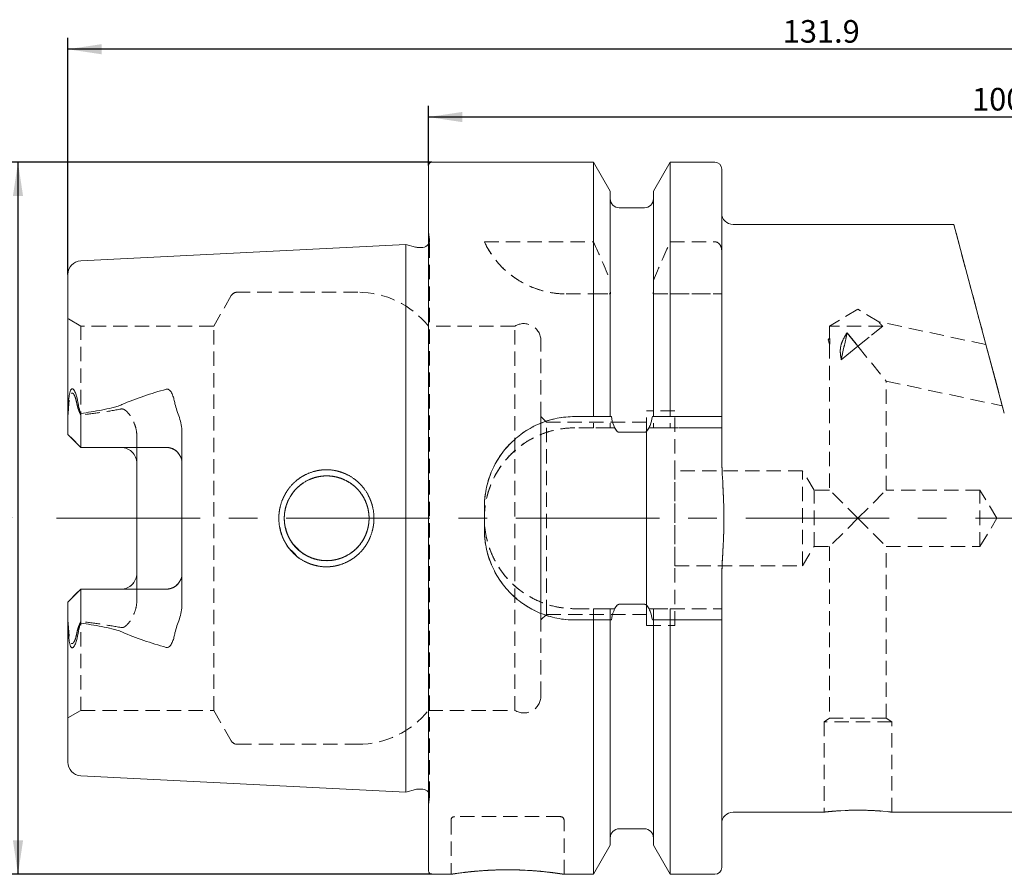
# Model space of a CAD drawing. Units: millimetres. Extents: x 14 to 236, y 11 to 194.
# Drawn here: x 89 to 176, y 119 to 194 of the extents above; entities that cross this region are included whole.
import ezdxf

# ---------------------------------------------------------------- set-up
doc = ezdxf.new("R2010")
doc.units = ezdxf.units.MM
doc.linetypes.add('CENTERX2', pattern=[20.32, 12.7, -2.54, 2.54, -2.54])
doc.linetypes.add('HIDDEN', pattern=[1.905, 1.27, -0.635])
doc.layers.add('VERMASSUNG', color=7, linetype='Continuous')
doc.styles.add('SLDTEXTSTYLE0', font='TXT', dxfattribs={"width": 0.7})
doc.dimstyles.new('SLDDIMSTYLE0', dxfattribs={"dimtxt": 2, "dimasz": 3, "dimexe": 0, "dimexo": 0.0625, "dimgap": 0.5, "dimtad": 1, "dimrnd": 1e-09, "dimzin": 12, "dimdsep": 46, "dimtxsty": 'SLDTEXTSTYLE0', "dimsah": 1, "dimcen": 0.09, "dimadec": 0, "dimazin": 0, "dimtfac": 1, "dimtdec": 3, "dimtofl": 0, "dimtmove": 0, "dimatfit": 3, "dimfxl": 1, "dimtolj": 1, "dimtzin": 12, "dimarcsym": 0})

# ---------------------------------------------------------------- blocks, each defined once
blk = doc.blocks.new('*D1')
at = {"layer": 'VERMASSUNG'}
for p, q in [((125.133, 181.819), (87.523, 181.819)), ((88.523, 181.819), (88.523, 118.819)), ((125.133, 118.819), (87.523, 118.819))]:
    blk.add_line(p, q, dxfattribs=at)
for points in [[(88.523, 181.819), (88.073, 178.819), (88.973, 178.819)], [(88.523, 118.819), (88.973, 121.819), (88.073, 121.819)]]:
    blk.add_solid(points, dxfattribs=at)
at = {"layer": 'VERMASSUNG', "char_height": 2, "attachment_point": 1, "rotation": 90, "style": 'SLDTEXTSTYLE0'}
for s, insert in [('63', (85.945, 153.723)), ('%%c', (85.945, 150.115)), ('HSK ', (85.745, 144.115))]:
    blk.add_mtext(s, dxfattribs=dict(at, insert=insert))
blk = doc.blocks.new('*D2')
at = {"layer": 'VERMASSUNG'}
for p, q in [((124.833, 181.519), (124.833, 186.819)), ((224.833, 150.319), (224.833, 186.819)), ((224.833, 185.819), (124.833, 185.819))]:
    blk.add_line(p, q, dxfattribs=at)
for points in [[(124.833, 185.819), (127.833, 185.369), (127.833, 186.269)], [(224.833, 185.819), (221.833, 186.269), (221.833, 185.369)]]:
    blk.add_solid(points, dxfattribs=at)
at = {"layer": 'VERMASSUNG', "insert": (172.933, 188.397), "char_height": 2, "attachment_point": 1, "style": 'SLDTEXTSTYLE0'}
blk.add_mtext('100', dxfattribs=at)
blk = doc.blocks.new('*D3')
at = {"layer": 'VERMASSUNG'}
for p, q in [((92.933, 171.9), (92.933, 192.819)), ((224.833, 150.319), (224.833, 192.819)), ((224.833, 191.819), (92.933, 191.819))]:
    blk.add_line(p, q, dxfattribs=at)
for points in [[(92.933, 191.819), (95.933, 191.369), (95.933, 192.269)], [(224.833, 191.819), (221.833, 192.269), (221.833, 191.369)]]:
    blk.add_solid(points, dxfattribs=at)
at = {"layer": 'VERMASSUNG', "insert": (156.183, 194.397), "char_height": 2, "attachment_point": 1, "style": 'SLDTEXTSTYLE0'}
blk.add_mtext('131.9', dxfattribs=at)

msp = doc.modelspace()

# ---------------------------------------------------------------- linework, layer by layer
at = {"color": 7, "linetype": 'Continuous', "lineweight": 15}
for p, q in [((124.833, 150.319), (124.833, 181.519)), ((139.441, 181.819), (125.133, 181.819)), ((140.923, 179.252), (139.441, 181.819)), ((139.441, 159.319), (139.441, 181.819)), ((146.224, 181.819), (144.743, 179.252)), ((150.183, 181.819), (146.224, 181.819)), ((146.224, 159.319), (146.224, 181.819)), ((150.783, 159.319), (150.783, 181.219)), ((140.923, 159.319), (140.923, 179.252)), ((144.743, 159.319), (144.743, 179.252)), ((143.943, 177.794), (141.723, 177.794)), ((171.31, 176.319), (151.783, 176.319)), ((171.31, 176.319), (175.785, 159.618)), ((122.833, 174.539), (94.072, 173.098)), ((123.689, 174.31), (122.833, 174.539)), ((122.833, 150.319), (122.833, 174.539)), ((124.333, 174.289), (123.845, 174.289)), ((92.933, 159.235), (92.933, 171.9)), ((94.083, 156.589), (94.083, 159.593)), ((92.933, 157.739), (92.933, 159.235)), ((139.441, 159.319), (137.783, 159.319)), ((150.183, 159.319), (146.224, 159.319)), ((150.783, 155.979), (150.783, 159.319)), ((94.083, 156.589), (92.933, 157.739)), ((103.033, 142.705), (103.033, 157.933)), ((143.943, 157.929), (141.723, 157.929)), ((101.633, 156.589), (94.083, 156.589)), ((99.033, 145.449), (99.033, 155.189)), ((129.783, 151.319), (129.783, 149.319)), ((122.833, 126.098), (122.833, 150.319)), ((124.833, 119.119), (124.833, 150.319)), ((150.783, 141.319), (150.783, 144.658)), ((94.083, 144.049), (92.933, 142.899)), ((94.083, 144.049), (94.083, 141.044)), ((101.633, 144.049), (94.083, 144.049)), ((92.933, 142.899), (92.933, 141.403)), ((141.723, 142.709), (143.943, 142.709)), ((92.933, 128.738), (92.933, 141.403)), ((137.783, 141.319), (139.441, 141.319)), ((139.441, 118.819), (139.441, 141.319)), ((140.923, 121.386), (140.923, 141.319)), ((144.743, 121.386), (144.743, 141.319)), ((146.224, 118.819), (146.224, 141.319)), ((146.224, 141.319), (150.183, 141.319)), ((150.783, 119.419), (150.783, 141.319)), ((94.072, 127.539), (122.833, 126.098)), ((122.833, 126.098), (123.689, 126.328)), ((123.845, 126.348), (124.333, 126.348)), ((151.783, 124.319), (159.833, 124.319)), ((165.795, 124.319), (216.067, 124.319)), ((141.723, 122.844), (143.943, 122.844)), ((139.441, 118.819), (140.923, 121.386)), ((144.743, 121.386), (146.224, 118.819)), ((125.133, 118.819), (126.833, 118.819)), ((136.821, 118.819), (139.441, 118.819)), ((146.224, 118.819), (150.183, 118.819))]:
    msp.add_line(p, q, dxfattribs=at)
at = {"color": 7, "linetype": 'HIDDEN', "lineweight": 0}
for p, q in [((124.833, 181.519), (124.833, 119.119)), ((139.441, 181.819), (139.441, 174.778)), ((146.224, 181.819), (146.224, 174.778)), ((150.783, 181.219), (150.783, 174)), ((140.923, 179.252), (140.923, 171.369)), ((140.923, 159.319), (140.923, 178.594)), ((144.743, 179.252), (144.743, 171.369)), ((144.743, 159.319), (144.743, 178.594)), ((150.783, 155.979), (150.783, 177.298)), ((175.785, 159.618), (171.31, 176.319)), ((124.927, 174.973), (124.833, 175.643)), ((124.833, 125), (124.833, 175.638)), ((122.833, 174.539), (122.833, 126.098)), ((124.933, 125.748), (124.933, 174.889)), ((124.933, 125.748), (124.933, 174.889)), ((129.783, 174.778), (139.441, 174.778)), ((146.224, 174.778), (150.183, 174.778)), ((150.783, 174), (150.783, 170.169)), ((92.933, 171.9), (92.933, 159.152)), ((140.923, 171.369), (140.923, 170.455)), ((144.743, 170.455), (144.743, 171.369)), ((107.395, 170.019), (105.836, 167.319)), ((118.588, 170.319), (107.915, 170.319)), ((137.028, 170.169), (139.441, 170.169)), ((137.028, 170.169), (140.949, 170.169)), ((139.441, 170.169), (139.441, 158.319)), ((140.923, 170.169), (140.923, 158.319)), ((140.923, 170.169), (140.923, 158.319)), ((144.716, 170.169), (150.783, 170.169)), ((144.743, 170.169), (144.743, 158.319)), ((144.743, 170.169), (144.743, 158.319)), ((146.224, 170.169), (146.224, 158.319)), ((146.224, 170.169), (150.183, 170.169)), ((150.783, 170.169), (150.783, 158.319)), ((162.833, 168.821), (160.333, 167.319)), ((164.696, 167.701), (162.833, 168.821)), ((94.083, 167.319), (92.933, 167.983)), ((92.933, 157.739), (92.933, 167.961)), ((94.083, 156.589), (94.083, 167.319)), ((105.836, 167.319), (94.083, 167.319)), ((105.836, 133.319), (105.836, 167.319)), ((124.833, 133.319), (124.833, 167.319)), ((132.492, 167.319), (124.833, 167.319)), ((132.492, 133.319), (132.492, 167.319)), ((165.027, 167.319), (160.333, 167.319)), ((160.333, 167.319), (160.333, 166.243)), ((165.027, 167.319), (162.833, 165.542)), ((162.833, 165.542), (165.027, 167.319)), ((174.158, 165.691), (164.696, 167.702)), ((161.869, 166.732), (161.363, 164.352)), ((161.363, 164.352), (161.869, 166.732)), ((162.833, 165.542), (161.869, 166.732)), ((161.869, 166.732), (162.833, 165.542)), ((134.783, 134.594), (134.783, 166.044)), ((160.332, 166.244), (160.199, 166.102)), ((160.199, 166.102), (160.331, 165.718)), ((160.333, 165.719), (160.333, 152.819)), ((161.363, 164.352), (162.833, 165.542)), ((162.833, 165.542), (161.363, 164.352)), ((162.833, 165.542), (165.333, 162.455)), ((175.61, 160.27), (174.158, 165.691)), ((165.333, 152.819), (165.333, 162.455)), ((165.333, 162.455), (175.61, 160.27)), ((94.083, 156.589), (94.083, 159.45)), ((144.133, 140.819), (144.133, 159.819)), ((146.633, 159.819), (144.133, 159.819)), ((146.633, 140.819), (146.633, 159.819)), ((92.933, 157.739), (92.933, 159.152)), ((135.283, 158.819), (134.783, 159.319)), ((134.783, 141.324), (134.783, 159.314)), ((135.283, 141.819), (135.283, 158.819)), ((144.133, 158.819), (135.283, 158.819)), ((141.02, 159.319), (137.783, 159.319)), ((144.133, 141.824), (144.133, 158.814)), ((150.783, 159.319), (144.645, 159.319)), ((94.083, 156.589), (92.933, 157.739)), ((92.933, 157.739), (94.083, 156.589)), ((92.933, 157.739), (94.083, 156.589)), ((103.033, 155.189), (103.033, 157.933)), ((139.441, 158.319), (137.783, 158.319)), ((141.317, 158.319), (137.783, 158.319)), ((143.943, 157.929), (141.723, 157.929)), ((150.783, 158.319), (144.348, 158.319)), ((150.183, 158.319), (146.224, 158.319)), ((150.783, 155.979), (150.783, 158.319)), ((99.033, 157.608), (99.033, 143.03)), ((99.033, 155.189), (99.033, 157.608)), ((97.633, 156.589), (94.083, 156.589)), ((94.083, 156.589), (101.633, 156.589)), ((94.083, 156.589), (97.633, 156.589)), ((103.033, 155.189), (103.033, 145.449)), ((146.633, 146.119), (146.633, 154.519)), ((157.933, 154.519), (146.633, 154.519)), ((157.933, 146.119), (157.933, 154.519)), ((158.954, 152.819), (157.933, 154.519)), ((158.954, 147.819), (158.954, 152.819)), ((160.333, 152.819), (158.954, 152.819)), ((162.833, 150.319), (160.333, 152.819)), ((162.833, 150.319), (165.333, 152.819)), ((173.633, 152.819), (165.333, 152.819)), ((173.633, 147.819), (173.633, 152.819)), ((175.135, 150.319), (173.633, 152.819)), ((129.783, 151.319), (129.783, 149.319)), ((162.833, 150.319), (160.333, 147.819)), ((162.833, 150.319), (165.333, 147.819)), ((173.633, 147.819), (175.135, 150.319)), ((157.933, 146.119), (158.954, 147.819)), ((158.954, 147.819), (160.333, 147.819)), ((160.333, 147.819), (160.333, 132.619)), ((165.333, 132.619), (165.333, 147.819)), ((165.333, 147.819), (173.633, 147.819)), ((146.633, 146.119), (157.933, 146.119)), ((99.033, 145.449), (99.033, 143.03)), ((103.033, 145.449), (103.033, 142.705)), ((150.783, 144.658), (150.783, 123.339)), ((150.783, 142.319), (150.783, 144.658)), ((94.083, 144.049), (92.933, 142.899)), ((92.933, 142.899), (94.083, 144.049)), ((92.933, 142.899), (94.083, 144.049)), ((94.083, 144.049), (94.083, 133.319)), ((97.633, 144.049), (94.083, 144.049)), ((94.083, 144.049), (101.633, 144.049)), ((94.083, 144.049), (94.083, 141.188)), ((94.083, 144.049), (97.633, 144.049)), ((92.933, 142.899), (92.933, 132.676)), ((92.933, 142.899), (92.933, 141.486)), ((137.783, 142.319), (139.441, 142.319)), ((137.783, 142.319), (141.317, 142.319)), ((139.441, 142.319), (139.441, 118.819)), ((140.923, 142.319), (140.923, 121.386)), ((140.923, 142.319), (140.923, 122.049)), ((141.723, 142.709), (143.943, 142.709)), ((144.348, 142.319), (150.783, 142.319)), ((144.743, 142.319), (144.743, 121.386)), ((144.743, 142.319), (144.743, 122.049)), ((146.224, 142.319), (150.183, 142.319)), ((146.224, 142.319), (146.224, 118.819)), ((150.783, 142.319), (150.783, 119.419)), ((92.933, 141.486), (92.933, 128.738)), ((134.783, 141.319), (135.283, 141.819)), ((135.283, 141.819), (144.133, 141.819)), ((137.783, 141.319), (141.02, 141.319)), ((144.645, 141.319), (150.783, 141.319)), ((144.133, 140.819), (146.633, 140.819)), ((92.933, 132.655), (94.083, 133.319)), ((94.083, 133.319), (105.836, 133.319)), ((105.836, 133.319), (107.395, 130.619)), ((124.833, 133.319), (132.492, 133.319)), ((160.333, 132.619), (159.833, 132.319)), ((165.333, 132.619), (160.333, 132.619)), ((165.833, 132.319), (165.333, 132.619)), ((165.833, 132.319), (159.833, 132.319)), ((159.833, 132.319), (159.833, 124.319)), ((165.833, 124.319), (165.833, 132.319)), ((107.915, 130.319), (118.588, 130.319)), ((124.833, 124.995), (124.927, 125.665)), ((136.533, 123.919), (127.133, 123.919)), ((126.833, 123.619), (126.833, 118.819)), ((136.833, 118.819), (136.833, 123.619))]:
    msp.add_line(p, q, dxfattribs=at)
at = {"color": 7, "linetype": 'HIDDEN', "lineweight": 0, "flags": 128}
for points in [[(124.921, 174.772), (124.887, 174.66), (124.833, 174.558)], [(137.028, 170.169), (137.028, 170.169)], [(140.923, 170.169), (140.923, 170.169)], [(144.743, 170.169), (144.743, 170.169)], [(150.783, 170.169), (150.783, 170.169)], [(175.785, 159.618), (175.785, 159.618)], [(137.783, 159.319), (137.783, 159.319)], [(140.923, 159.319), (140.923, 159.319)], [(144.743, 159.319), (144.743, 159.319)], [(150.783, 159.319), (150.783, 159.319)], [(92.933, 157.739), (92.933, 157.739)], [(92.933, 157.739), (92.933, 157.739)], [(137.783, 158.319), (137.783, 158.319)], [(140.923, 158.319), (140.923, 158.319)], [(144.743, 158.319), (144.743, 158.319)], [(150.783, 158.319), (150.783, 158.319)], [(94.083, 156.589), (94.083, 156.589)], [(94.083, 156.589), (94.083, 156.589)], [(97.633, 156.589), (97.633, 156.589)], [(101.633, 156.589), (101.633, 156.589)], [(99.033, 155.189), (99.033, 155.189)], [(103.033, 155.189), (103.033, 155.189)], [(129.783, 151.319), (129.783, 151.319)], [(129.783, 149.319), (129.783, 149.319)], [(99.033, 145.449), (99.033, 145.449)], [(103.033, 145.449), (103.033, 145.449)], [(94.083, 144.049), (94.083, 144.049)], [(94.083, 144.049), (94.083, 144.049)], [(97.633, 144.049), (97.633, 144.049)], [(101.633, 144.049), (101.633, 144.049)], [(92.933, 142.899), (92.933, 142.899)], [(92.933, 142.899), (92.933, 142.899)], [(137.783, 142.319), (137.783, 142.319)], [(140.923, 142.319), (140.923, 142.319)], [(144.743, 142.319), (144.743, 142.319)], [(150.783, 142.319), (150.783, 142.319)], [(137.783, 141.319), (137.783, 141.319)], [(140.923, 141.319), (140.923, 141.319)], [(144.743, 141.319), (144.743, 141.319)], [(150.783, 141.319), (150.783, 141.319)], [(159.833, 132.319), (159.833, 132.319)]]:
    msp.add_lwpolyline(points, dxfattribs=at)
at = {"color": 7, "linetype": 'Continuous', "lineweight": 15}
for centre, radius, start, end in [((125.133, 181.519), 0.3, 90, 180), ((150.183, 181.219), 0.6, 0, 90), ((141.723, 178.594), 0.8, 180, 270), ((143.943, 178.594), 0.8, 270, 0), ((151.783, 177.319), 1, 180, 270), ((123.845, 174.889), 0.6, 255, 270), ((124.333, 174.889), 0.6, 270, 326.44269), ((94.133, 171.9), 1.2, 92.86813, 180), ((101.633, 155.189), 1.4, 0, 90), ((101.633, 145.449), 1.4, 270, 0), ((94.133, 128.738), 1.2, 180, 267.13187), ((123.845, 125.748), 0.6, 90, 105), ((124.333, 125.748), 0.6, 33.55731, 90), ((151.783, 123.319), 1, 90, 180), ((162.832, 98.412), 26.08, 83.47754, 96.60502), ((141.723, 122.044), 0.8, 90, 180), ((143.943, 122.044), 0.8, 0, 90), ((150.183, 119.419), 0.6, 270, 0), ((125.133, 119.119), 0.3, 180, 270)]:
    msp.add_arc(centre, radius, start, end, dxfattribs=at)
at = {"color": 7, "linetype": 'HIDDEN', "lineweight": 0}
for centre, radius, start, end in [((124.333, 174.889), 0.6, 348.75, 8), ((137.028, 178.169), 8, 205.08193, 270), ((107.915, 169.719), 0.6, 90, 150), ((118.588, 162.319), 8, 38.68219, 90), ((133.283, 166.044), 1.5, 0, 121.78833), ((137.783, 151.319), 8, 90, 180), ((137.783, 150.319), 8, 90, 270), ((97.633, 155.189), 1.4, 0, 90), ((137.783, 149.319), 8, 180, 270), ((97.633, 145.449), 1.4, 270, 0), ((133.283, 134.594), 1.5, 238.21167, 0), ((118.588, 138.319), 8, 270, 321.31781), ((107.915, 130.919), 0.6, 210, 270), ((124.333, 125.748), 0.6, 0, 33.55731), ((124.333, 125.748), 0.6, 352, 0), ((127.133, 123.619), 0.3, 90, 180), ((136.533, 123.619), 0.3, 0, 90)]:
    msp.add_arc(centre, radius, start, end, dxfattribs=at)
for points, knots in [([(129.783, 174.778), (130.031, 174.247), (130.35, 173.713), (130.973, 172.93), (131.204, 172.672), (131.725, 172.168), (132.012, 171.925), (132.632, 171.474), (132.966, 171.265), (133.691, 170.887), (134.073, 170.723), (134.868, 170.455), (135.282, 170.349), (136.147, 170.205), (136.585, 170.169), (137.028, 170.169)], [0, 0, 0, 0, 0.25, 0.25, 0.375, 0.375, 0.5, 0.5, 0.625, 0.625, 0.75, 0.75, 0.875, 0.875, 1, 1, 1, 1]), ([(150.183, 174.778), (150.273, 174.778), (150.364, 174.75), (150.518, 174.655), (150.583, 174.588), (150.735, 174.364), (150.783, 174.18), (150.783, 174)], [0, 0, 0, 0, 0.25, 0.25, 0.5, 0.5, 1, 1, 1, 1]), ([(140.923, 170.455), (140.923, 170.406), (140.925, 170.358), (140.933, 170.263), (140.94, 170.216), (140.949, 170.169)], [0, 0, 0, 0, 0.5, 0.5, 1, 1, 1, 1]), ([(144.716, 170.169), (144.725, 170.216), (144.732, 170.263), (144.74, 170.359), (144.743, 170.407), (144.743, 170.455)], [0, 0, 0, 0, 0.5, 0.5, 1, 1, 1, 1]), ([(144.716, 170.169), (144.725, 170.169), (144.732, 170.169), (144.74, 170.169), (144.743, 170.169), (144.743, 170.169)], [0, 0, 0, 0, 0.5, 0.5, 1, 1, 1, 1]), ([(150.183, 170.169), (150.274, 170.169), (150.364, 170.169), (150.518, 170.169), (150.583, 170.169), (150.736, 170.169), (150.783, 170.169), (150.783, 170.169)], [0, 0, 0, 0, 0.25, 0.25, 0.5, 0.5, 1, 1, 1, 1]), ([(165.027, 167.319), (164.962, 167.374), (164.907, 167.427), (164.817, 167.522), (164.782, 167.565), (164.733, 167.633), (164.717, 167.659), (164.699, 167.694), (164.695, 167.702), (164.695, 167.702), (164.699, 167.693), (164.718, 167.659), (164.733, 167.633), (164.782, 167.565), (164.817, 167.522), (164.907, 167.427), (164.962, 167.374), (165.027, 167.319)], [0, 0, 0, 0, 0.125, 0.125, 0.25, 0.25, 0.375, 0.375, 0.5, 0.5, 0.625, 0.625, 0.75, 0.75, 0.875, 0.875, 1, 1, 1, 1]), ([(161.869, 166.732), (161.759, 166.555), (161.654, 166.377), (161.467, 166.009), (161.385, 165.818), (161.308, 165.513), (161.29, 165.407), (161.273, 165.195), (161.272, 165.089), (161.289, 164.771), (161.323, 164.559), (161.363, 164.352)], [0, 0, 0, 0, 0.25, 0.25, 0.5, 0.5, 0.625, 0.625, 0.75, 0.75, 1, 1, 1, 1]), ([(161.363, 164.352), (161.322, 164.56), (161.289, 164.771), (161.272, 165.089), (161.273, 165.195), (161.291, 165.408), (161.309, 165.514), (161.385, 165.818), (161.467, 166.008), (161.654, 166.377), (161.759, 166.555), (161.869, 166.732)], [0, 0, 0, 0, 0.25, 0.25, 0.375, 0.375, 0.5, 0.5, 0.75, 0.75, 1, 1, 1, 1]), ([(160.335, 165.736), (160.343, 165.828), (160.347, 165.897), (160.347, 166.036), (160.344, 166.105), (160.336, 166.208), (160.333, 166.242), (160.332, 166.247), (160.335, 166.218), (160.343, 166.121), (160.346, 166.054), (160.347, 165.916), (160.344, 165.844), (160.336, 165.745), (160.333, 165.717), (160.332, 165.713), (160.335, 165.736), (160.343, 165.828)], [-0.125, -0.125, 0, 0, 0.125, 0.125, 0.25, 0.25, 0.375, 0.375, 0.5, 0.5, 0.625, 0.625, 0.75, 0.75, 0.875, 0.875, 1, 1, 1.125, 1.125]), ([(93.757, 160.342), (93.718, 160.553), (93.672, 160.76), (93.578, 161.049), (93.543, 161.142), (93.476, 161.267), (93.452, 161.307), (93.408, 161.356), (93.393, 161.371), (93.358, 161.394), (93.338, 161.402), (93.296, 161.402), (93.274, 161.393), (93.233, 161.358), (93.215, 161.334), (93.171, 161.255), (93.15, 161.196), (93.099, 161.021), (93.078, 160.902), (93.027, 160.548), (93.009, 160.315), (92.995, 160.082)], [0, 0, 0, 0, 0.25, 0.25, 0.375, 0.375, 0.4375, 0.4375, 0.46875, 0.46875, 0.5, 0.5, 0.53125, 0.53125, 0.5625, 0.5625, 0.625, 0.625, 0.75, 0.75, 1, 1, 1, 1]), ([(94.072, 159.471), (94.005, 159.617), (93.941, 159.761), (93.831, 160.048), (93.784, 160.192), (93.757, 160.342)], [0, 0, 0, 0, 0.5, 0.5, 1, 1, 1, 1]), ([(92.995, 160.082), (92.986, 159.93), (92.97, 159.775), (92.943, 159.461), (92.933, 159.305), (92.933, 159.152)], [0, 0, 0, 0, 0.5, 0.5, 1, 1, 1, 1]), ([(97.633, 159.987), (97.045, 159.871), (96.454, 159.776), (95.27, 159.601), (94.677, 159.523), (94.083, 159.45)], [0, 0, 0, 0, 0.5, 0.5, 1, 1, 1, 1]), ([(99.033, 157.608), (99.033, 157.857), (98.997, 158.103), (98.872, 158.575), (98.781, 158.806), (98.559, 159.239), (98.429, 159.445), (98.189, 159.727), (98.101, 159.817), (97.946, 159.925), (97.89, 159.956), (97.766, 159.995), (97.698, 159.999), (97.633, 159.987)], [0, 0, 0, 0, 0.25, 0.25, 0.5, 0.5, 0.75, 0.75, 0.875, 0.875, 0.9375, 0.9375, 1, 1, 1, 1]), ([(141.02, 159.319), (140.988, 159.319), (140.963, 159.319), (140.931, 159.319), (140.923, 159.319), (140.923, 159.319)], [0, 0, 0, 0, 0.5, 0.5, 1, 1, 1, 1]), ([(144.743, 159.319), (144.743, 159.319), (144.734, 159.319), (144.701, 159.319), (144.677, 159.319), (144.645, 159.319)], [0, 0, 0, 0, 0.5, 0.5, 1, 1, 1, 1]), ([(137.783, 158.319), (137.252, 158.319), (136.73, 158.267), (135.961, 158.113), (135.707, 158.05), (135.204, 157.896), (134.954, 157.807), (134.228, 157.505), (133.77, 157.259), (133.119, 156.824), (132.907, 156.667), (132.502, 156.334), (132.309, 156.159), (131.759, 155.609), (131.428, 155.207), (130.843, 154.334), (130.596, 153.872), (130.296, 153.151), (130.208, 152.905), (130.054, 152.403), (129.989, 152.146), (129.834, 151.371), (129.783, 150.85), (129.782, 149.802), (129.834, 149.269), (130.039, 148.242), (130.191, 147.742), (130.493, 147.013), (130.606, 146.774), (130.853, 146.313), (130.987, 146.09), (131.276, 145.657), (131.431, 145.449), (131.761, 145.045), (131.938, 144.85), (132.494, 144.294), (132.895, 143.964), (133.759, 143.385), (134.227, 143.133), (135.192, 142.732), (135.691, 142.579), (136.463, 142.424), (136.726, 142.385), (137.253, 142.332), (137.517, 142.319), (137.783, 142.319)], [0, 0, 0, 0, 0.0625, 0.0625, 0.09375, 0.09375, 0.125, 0.125, 0.1875, 0.1875, 0.21875, 0.21875, 0.25, 0.25, 0.3125, 0.3125, 0.375, 0.375, 0.40625, 0.40625, 0.4375, 0.4375, 0.5, 0.5, 0.5625, 0.5625, 0.625, 0.625, 0.65625, 0.65625, 0.6875, 0.6875, 0.71875, 0.71875, 0.75, 0.75, 0.8125, 0.8125, 0.875, 0.875, 0.9375, 0.9375, 0.96875, 0.96875, 1, 1, 1, 1]), ([(141.317, 158.319), (141.195, 158.319), (141.094, 158.319), (140.958, 158.319), (140.923, 158.319), (140.923, 158.319)], [0, 0, 0, 0, 0.5, 0.5, 1, 1, 1, 1]), ([(141.723, 157.929), (141.673, 157.929), (141.624, 157.947), (141.542, 158), (141.505, 158.034), (141.41, 158.146), (141.36, 158.232), (141.317, 158.319)], [0, 0, 0, 0, 0.25, 0.25, 0.5, 0.5, 1, 1, 1, 1]), ([(144.348, 158.319), (144.305, 158.231), (144.256, 158.146), (144.16, 158.034), (144.123, 158), (144.04, 157.947), (143.992, 157.929), (143.943, 157.929)], [0, 0, 0, 0, 0.5, 0.5, 0.75, 0.75, 1, 1, 1, 1]), ([(144.743, 158.319), (144.743, 158.319), (144.706, 158.319), (144.571, 158.319), (144.471, 158.319), (144.348, 158.319)], [0, 0, 0, 0, 0.5, 0.5, 1, 1, 1, 1]), ([(150.783, 158.319), (150.783, 158.319), (150.72, 158.319), (150.501, 158.319), (150.344, 158.319), (150.183, 158.319)], [0, 0, 0, 0, 0.5, 0.5, 1, 1, 1, 1]), ([(101.633, 156.589), (101.728, 156.589), (101.821, 156.579), (102.004, 156.542), (102.095, 156.513), (102.352, 156.404), (102.507, 156.297), (102.761, 156.037), (102.862, 155.883), (102.997, 155.551), (103.033, 155.371), (103.033, 155.189)], [0, 0, 0, 0, 0.125, 0.125, 0.25, 0.25, 0.5, 0.5, 0.75, 0.75, 1, 1, 1, 1]), ([(150.783, 144.658), (150.783, 145.62), (150.84, 146.58), (150.917, 148.02), (150.941, 148.5), (150.967, 149.22), (150.973, 149.461), (150.979, 149.821), (150.981, 149.941), (150.982, 150.181), (150.983, 150.302), (150.98, 151.346), (150.936, 152.272), (150.837, 154.125), (150.783, 155.051), (150.783, 155.979)], [0, 0, 0, 0, 0.25, 0.25, 0.375, 0.375, 0.4375, 0.4375, 0.46875, 0.46875, 0.5, 0.5, 0.75, 0.75, 1, 1, 1, 1]), ([(112.284, 147.921), (112.808, 147.268), (113.448, 146.73), (114.185, 146.333), (114.982, 146.08), (115.809, 145.996), (116.634, 146.08), (117.427, 146.33), (118.16, 146.725), (118.797, 147.257), (119.322, 147.906), (119.711, 148.653), (119.96, 149.461), (120.017, 150.029), (120.018, 150.591), (119.962, 151.159), (119.717, 151.966), (119.332, 152.714), (118.812, 153.365), (118.178, 153.901), (117.448, 154.299), (116.658, 154.553), (115.833, 154.641), (115.006, 154.563), (114.208, 154.315), (113.468, 153.921), (112.824, 153.386), (112.295, 152.734), (111.905, 151.984), (111.657, 151.173), (111.6, 150.606), (111.599, 150.044), (111.654, 149.478), (111.898, 148.67), (112.284, 147.921), (112.808, 147.268), (113.448, 146.73)], [-0.094087, -0.062508, -0.031021, 0, 0.031029, 0.062266, 0.093435, 0.124205, 0.154877, 0.186144, 0.217318, 0.248391, 0.279514, 0.311074, 0.342756, 0.374061, 0.374657, 0.405839, 0.437514, 0.469025, 0.500091, 0.531142, 0.56233, 0.593524, 0.624203, 0.654946, 0.686128, 0.717388, 0.748427, 0.779564, 0.811186, 0.842853, 0.874238, 0.874649, 0.905913, 0.937492, 0.968979, 1, 1.031029, 1.062266, 1.093435]), ([(118.588, 147.775), (118.332, 147.498), (118.042, 147.265), (117.555, 146.983), (117.385, 146.9), (117.038, 146.763), (116.86, 146.707), (116.495, 146.623), (116.306, 146.594), (115.932, 146.565), (115.746, 146.565), (115.373, 146.592), (115.185, 146.62), (114.818, 146.704), (114.64, 146.759), (114.119, 146.962), (113.788, 147.153), (113.352, 147.501), (113.215, 147.627), (112.959, 147.902), (112.842, 148.049), (112.631, 148.357), (112.538, 148.518), (112.375, 148.854), (112.305, 149.031), (112.195, 149.389), (112.153, 149.571), (112.097, 149.94), (112.083, 150.13), (112.082, 150.694), (112.138, 151.065), (112.361, 151.786), (112.523, 152.122), (112.947, 152.743), (113.201, 153.017), (113.64, 153.367), (113.797, 153.474), (114.12, 153.66), (114.288, 153.741), (114.635, 153.877), (114.817, 153.934), (115.183, 154.017), (115.368, 154.045), (115.926, 154.086), (116.309, 154.057), (117.036, 153.89), (117.392, 153.75), (117.875, 153.469), (118.029, 153.364), (118.321, 153.13), (118.46, 153.001), (118.588, 152.863)], [0, 0, 0, 0, 0.0625, 0.0625, 0.09375, 0.09375, 0.125, 0.125, 0.15625, 0.15625, 0.1875, 0.1875, 0.21875, 0.21875, 0.25, 0.25, 0.3125, 0.3125, 0.34375, 0.34375, 0.375, 0.375, 0.40625, 0.40625, 0.4375, 0.4375, 0.46875, 0.46875, 0.5, 0.5, 0.5625, 0.5625, 0.625, 0.625, 0.6875, 0.6875, 0.71875, 0.71875, 0.75, 0.75, 0.78125, 0.78125, 0.8125, 0.8125, 0.875, 0.875, 0.9375, 0.9375, 0.96875, 0.96875, 1, 1, 1, 1]), ([(118.588, 152.863), (118.332, 153.14), (118.042, 153.372), (117.555, 153.655), (117.385, 153.738), (117.038, 153.875), (116.86, 153.93), (116.495, 154.015), (116.306, 154.044), (115.932, 154.072), (115.746, 154.073), (115.373, 154.045), (115.185, 154.017), (114.818, 153.934), (114.64, 153.879), (114.119, 153.675), (113.788, 153.485), (113.352, 153.137), (113.215, 153.011), (112.959, 152.736), (112.842, 152.588), (112.631, 152.281), (112.538, 152.12), (112.375, 151.783), (112.305, 151.606), (112.195, 151.249), (112.153, 151.067), (112.097, 150.698), (112.083, 150.508), (112.082, 149.944), (112.138, 149.573), (112.361, 148.852), (112.523, 148.516), (112.947, 147.895), (113.201, 147.621), (113.64, 147.271), (113.797, 147.164), (114.12, 146.978), (114.288, 146.897), (114.635, 146.76), (114.817, 146.704), (115.183, 146.621), (115.368, 146.593), (115.926, 146.551), (116.309, 146.581), (117.036, 146.748), (117.392, 146.888), (117.875, 147.168), (118.029, 147.273), (118.321, 147.507), (118.46, 147.636), (118.588, 147.775)], [0, 0, 0, 0, 0.0625, 0.0625, 0.09375, 0.09375, 0.125, 0.125, 0.15625, 0.15625, 0.1875, 0.1875, 0.21875, 0.21875, 0.25, 0.25, 0.3125, 0.3125, 0.34375, 0.34375, 0.375, 0.375, 0.40625, 0.40625, 0.4375, 0.4375, 0.46875, 0.46875, 0.5, 0.5, 0.5625, 0.5625, 0.625, 0.625, 0.6875, 0.6875, 0.71875, 0.71875, 0.75, 0.75, 0.78125, 0.78125, 0.8125, 0.8125, 0.875, 0.875, 0.9375, 0.9375, 0.96875, 0.96875, 1, 1, 1, 1]), ([(113.773, 147.153), (113.169, 147.64), (112.693, 148.226), (112.374, 148.824), (112.187, 149.385), (112.099, 149.882), (112.069, 150.435), (112.141, 151.148), (112.462, 152.085), (113.034, 152.877), (113.685, 153.416), (114.235, 153.73), (114.79, 153.936), (115.331, 154.048), (115.929, 154.085), (116.669, 154.008), (117.601, 153.688), (118.39, 153.118), (118.929, 152.468), (119.243, 151.917), (119.448, 151.366), (119.559, 150.833), (119.606, 150.14), (119.48, 149.234), (119.009, 148.22), (118.356, 147.5), (117.752, 147.082), (117.078, 146.748), (116.193, 146.531), (115.223, 146.585), (114.435, 146.815), (113.773, 147.153), (113.169, 147.64), (112.693, 148.226)], [-0.093922, -0.065775, -0.034474, 0, 0.032312, 0.06097, 0.08597, 0.107313, 0.125002, 0.156236, 0.197851, 0.249817, 0.278263, 0.304988, 0.330004, 0.353324, 0.374964, 0.406027, 0.447656, 0.499832, 0.528669, 0.555554, 0.580502, 0.60353, 0.624663, 0.668531, 0.718327, 0.765238, 0.791571, 0.812294, 0.861566, 0.906078, 0.934225, 0.965526, 1, 1.032312, 1.06097, 1.08597]), ([(118.588, 152.863), (118.746, 152.691), (118.887, 152.506), (119.133, 152.114), (119.239, 151.904), (119.41, 151.468), (119.474, 151.245), (119.56, 150.789), (119.582, 150.553), (119.583, 150.087), (119.561, 149.856), (119.475, 149.398), (119.41, 149.17), (119.241, 148.738), (119.137, 148.53), (118.889, 148.134), (118.746, 147.947), (118.588, 147.775)], [0, 0, 0, 0, 0.125, 0.125, 0.25, 0.25, 0.375, 0.375, 0.5, 0.5, 0.625, 0.625, 0.75, 0.75, 0.875, 0.875, 1, 1, 1, 1]), ([(118.588, 147.775), (118.746, 147.947), (118.887, 148.131), (119.133, 148.524), (119.239, 148.734), (119.41, 149.169), (119.474, 149.393), (119.56, 149.849), (119.582, 150.085), (119.583, 150.551), (119.561, 150.782), (119.475, 151.24), (119.41, 151.467), (119.241, 151.9), (119.137, 152.107), (118.889, 152.504), (118.746, 152.691), (118.588, 152.863)], [0, 0, 0, 0, 0.125, 0.125, 0.25, 0.25, 0.375, 0.375, 0.5, 0.5, 0.625, 0.625, 0.75, 0.75, 0.875, 0.875, 1, 1, 1, 1]), ([(101.633, 144.049), (101.728, 144.049), (101.821, 144.058), (102.004, 144.096), (102.095, 144.124), (102.352, 144.233), (102.507, 144.341), (102.761, 144.6), (102.862, 144.755), (102.997, 145.087), (103.033, 145.267), (103.033, 145.449)], [0, 0, 0, 0, 0.125, 0.125, 0.25, 0.25, 0.5, 0.5, 0.75, 0.75, 1, 1, 1, 1]), ([(99.033, 143.03), (99.033, 142.781), (98.997, 142.535), (98.872, 142.063), (98.781, 141.832), (98.559, 141.399), (98.429, 141.193), (98.189, 140.911), (98.101, 140.82), (97.946, 140.713), (97.89, 140.681), (97.766, 140.643), (97.698, 140.638), (97.633, 140.651)], [0, 0, 0, 0, 0.25, 0.25, 0.5, 0.5, 0.75, 0.75, 0.875, 0.875, 0.9375, 0.9375, 1, 1, 1, 1]), ([(140.923, 142.319), (140.923, 142.319), (140.959, 142.319), (141.094, 142.319), (141.195, 142.319), (141.317, 142.319)], [0, 0, 0, 0, 0.5, 0.5, 1, 1, 1, 1]), ([(141.317, 142.319), (141.36, 142.406), (141.41, 142.492), (141.506, 142.604), (141.542, 142.638), (141.625, 142.691), (141.674, 142.709), (141.723, 142.709)], [0, 0, 0, 0, 0.5, 0.5, 0.75, 0.75, 1, 1, 1, 1]), ([(143.943, 142.709), (143.992, 142.709), (144.04, 142.691), (144.123, 142.638), (144.16, 142.603), (144.256, 142.491), (144.305, 142.407), (144.348, 142.319)], [0, 0, 0, 0, 0.25, 0.25, 0.5, 0.5, 1, 1, 1, 1]), ([(144.348, 142.319), (144.47, 142.319), (144.571, 142.319), (144.707, 142.319), (144.743, 142.319), (144.743, 142.319)], [0, 0, 0, 0, 0.5, 0.5, 1, 1, 1, 1]), ([(150.183, 142.319), (150.262, 142.319), (150.343, 142.319), (150.49, 142.319), (150.556, 142.319), (150.72, 142.319), (150.783, 142.319), (150.783, 142.319)], [0, 0, 0, 0, 0.25, 0.25, 0.5, 0.5, 1, 1, 1, 1]), ([(92.995, 140.556), (92.986, 140.707), (92.97, 140.862), (92.943, 141.177), (92.933, 141.333), (92.933, 141.486)], [0, 0, 0, 0, 0.5, 0.5, 1, 1, 1, 1]), ([(94.072, 141.166), (94.005, 141.02), (93.941, 140.877), (93.831, 140.59), (93.784, 140.446), (93.757, 140.295)], [0, 0, 0, 0, 0.5, 0.5, 1, 1, 1, 1]), ([(97.633, 140.651), (97.045, 140.766), (96.454, 140.862), (95.27, 141.036), (94.677, 141.115), (94.083, 141.188)], [0, 0, 0, 0, 0.5, 0.5, 1, 1, 1, 1]), ([(140.923, 141.319), (140.923, 141.319), (140.931, 141.319), (140.964, 141.319), (140.988, 141.319), (141.02, 141.319)], [0, 0, 0, 0, 0.5, 0.5, 1, 1, 1, 1]), ([(144.645, 141.319), (144.677, 141.319), (144.702, 141.319), (144.734, 141.319), (144.743, 141.319), (144.743, 141.319)], [0, 0, 0, 0, 0.5, 0.5, 1, 1, 1, 1]), ([(93.757, 140.295), (93.718, 140.085), (93.672, 139.878), (93.578, 139.589), (93.543, 139.496), (93.476, 139.37), (93.452, 139.331), (93.408, 139.281), (93.393, 139.267), (93.358, 139.244), (93.338, 139.236), (93.296, 139.236), (93.274, 139.245), (93.233, 139.28), (93.215, 139.304), (93.171, 139.382), (93.15, 139.442), (93.099, 139.617), (93.078, 139.736), (93.027, 140.09), (93.009, 140.323), (92.995, 140.556)], [0, 0, 0, 0, 0.25, 0.25, 0.375, 0.375, 0.4375, 0.4375, 0.46875, 0.46875, 0.5, 0.5, 0.53125, 0.53125, 0.5625, 0.5625, 0.625, 0.625, 0.75, 0.75, 1, 1, 1, 1]), ([(159.833, 124.319), (159.865, 124.323), (159.931, 124.331), (160.445, 124.385), (161.202, 124.446), (162.152, 124.49), (163.175, 124.497), (164.156, 124.464), (164.995, 124.405), (165.571, 124.349), (165.847, 124.317), (165.805, 124.322), (165.795, 124.323)], [0, 0, 0, 0, 0.106887, 0.213757, 0.321068, 0.428681, 0.535809, 0.642423, 0.749295, 0.856793, 0.964312, 1, 1, 1, 1]), ([(136.795, 118.825), (136.793, 118.825), (136.787, 118.826), (136.718, 118.837), (136.581, 118.858), (136.371, 118.889), (136.101, 118.927), (135.79, 118.968), (135.421, 119.013), (135.003, 119.058), (134.553, 119.101), (134.061, 119.14), (133.539, 119.172), (133.002, 119.198), (132.445, 119.214), (131.884, 119.219), (131.326, 119.216), (130.773, 119.202), (130.239, 119.178), (129.72, 119.148), (129.228, 119.111), (128.774, 119.069), (128.346, 119.025), (127.963, 118.979), (127.638, 118.937), (127.423, 118.907), (127.239, 118.881), (127.086, 118.858), (126.953, 118.838), (126.853, 118.822), (126.839, 118.82), (126.833, 118.819)], [0, 0, 0, 0, 0.0081996, 0.0362876, 0.0632426, 0.1180565, 0.1459774, 0.1731534, 0.2284127, 0.2565598, 0.2839793, 0.3397544, 0.3681796, 0.3954841, 0.4510398, 0.4793613, 0.506365, 0.5612934, 0.5892825, 0.6162715, 0.6711495, 0.6991002, 0.7263799, 0.7818551, 0.8101162, 0.8375423, 0.8651606, 0.8933888, 0.9218294, 0.9606323, 1, 1, 1, 1])]:
    msp.add_open_spline(points, degree=3, knots=knots, dxfattribs=at)
for points in [[(139.441, 174.778), (139.947, 173.647), (140.443, 172.512), (140.923, 171.369)], [(144.743, 171.369), (145.222, 172.512), (145.718, 173.647), (146.224, 174.778)], [(139.441, 170.169), (139.948, 170.169), (140.443, 170.169), (140.923, 170.169)], [(140.923, 170.169), (140.923, 170.169), (140.927, 170.169), (140.94, 170.169), (140.949, 170.169)], [(144.743, 170.169), (145.222, 170.169), (145.717, 170.169), (146.224, 170.169)], [(94.083, 159.45), (94.079, 159.457), (94.076, 159.464), (94.072, 159.471)], [(140.923, 158.319), (140.43, 158.319), (139.936, 158.319), (139.441, 158.319)], [(146.224, 158.319), (145.729, 158.319), (145.235, 158.319), (144.743, 158.319)], [(139.441, 142.319), (139.936, 142.319), (140.43, 142.319), (140.923, 142.319)], [(144.743, 142.319), (145.235, 142.319), (145.729, 142.319), (146.224, 142.319)], [(94.083, 141.188), (94.079, 141.181), (94.076, 141.173), (94.072, 141.166)]]:
    msp.add_open_spline(points, degree=3, dxfattribs=at)
at = {"color": 7, "linetype": 'Continuous', "lineweight": 15}
for points, knots in [([(92.963, 159.994), (92.974, 160.308), (92.988, 160.623), (93.041, 161.102), (93.062, 161.264), (93.121, 161.504), (93.145, 161.585), (93.201, 161.695), (93.224, 161.729), (93.279, 161.776), (93.31, 161.785), (93.365, 161.776), (93.39, 161.761), (93.433, 161.724), (93.453, 161.701), (93.506, 161.627), (93.536, 161.571), (93.617, 161.395), (93.661, 161.265), (93.774, 160.869), (93.828, 160.591), (93.871, 160.305)], [0, 0, 0, 0, 0.25, 0.25, 0.375, 0.375, 0.4375, 0.4375, 0.46875, 0.46875, 0.5, 0.5, 0.53125, 0.53125, 0.5625, 0.5625, 0.625, 0.625, 0.75, 0.75, 1, 1, 1, 1]), ([(97.719, 160.377), (98.347, 160.66), (98.998, 160.904), (100.306, 161.35), (100.967, 161.551), (101.633, 161.74)], [0, 0, 0, 0, 0.5, 0.5, 1, 1, 1, 1]), ([(101.633, 161.74), (101.669, 161.75), (101.708, 161.753), (101.782, 161.743), (101.817, 161.73), (101.912, 161.679), (101.962, 161.629), (102.091, 161.47), (102.149, 161.351), (102.25, 161.105), (102.29, 160.978), (102.358, 160.72), (102.386, 160.59), (102.411, 160.458)], [0, 0, 0, 0, 0.0625, 0.0625, 0.125, 0.125, 0.25, 0.25, 0.5, 0.5, 0.75, 0.75, 1, 1, 1, 1]), ([(94.083, 159.593), (94.699, 159.682), (95.313, 159.779), (96.227, 159.955), (96.53, 160.018), (96.981, 160.13), (97.131, 160.171), (97.428, 160.262), (97.575, 160.312), (97.719, 160.377)], [0, 0, 0, 0, 0.5, 0.5, 0.75, 0.75, 0.875, 0.875, 1, 1, 1, 1]), ([(102.411, 160.458), (102.449, 160.251), (102.518, 160.047), (102.661, 159.64), (102.737, 159.436), (102.869, 159.021), (102.926, 158.81), (103.008, 158.376), (103.033, 158.155), (103.033, 157.933)], [0, 0, 0, 0, 0.25, 0.25, 0.5, 0.5, 0.75, 0.75, 1, 1, 1, 1]), ([(92.933, 159.235), (92.933, 159.362), (92.938, 159.49), (92.951, 159.744), (92.959, 159.873), (92.963, 159.994)], [0, 0, 0, 0, 0.5, 0.5, 1, 1, 1, 1]), ([(137.783, 159.319), (137.251, 159.319), (136.729, 159.266), (135.959, 159.113), (135.704, 159.049), (135.2, 158.895), (134.951, 158.805), (134.225, 158.503), (133.767, 158.257), (133.116, 157.822), (132.904, 157.665), (132.5, 157.333), (132.308, 157.158), (131.758, 156.608), (131.428, 156.207), (130.844, 155.335), (130.597, 154.874), (130.297, 154.155), (130.209, 153.909), (130.056, 153.408), (129.991, 153.15), (129.835, 152.374), (129.783, 151.85), (129.783, 151.319)], [0, 0, 0, 0, 0.125, 0.125, 0.1875, 0.1875, 0.25, 0.25, 0.375, 0.375, 0.4375, 0.4375, 0.5, 0.5, 0.625, 0.625, 0.75, 0.75, 0.8125, 0.8125, 0.875, 0.875, 1, 1, 1, 1]), ([(141.723, 157.929), (141.653, 157.929), (141.588, 157.964), (141.484, 158.053), (141.441, 158.108), (141.328, 158.28), (141.273, 158.405), (141.129, 158.79), (141.067, 159.053), (141.02, 159.319)], [0, 0, 0, 0, 0.125, 0.125, 0.25, 0.25, 0.5, 0.5, 1, 1, 1, 1]), ([(144.645, 159.319), (144.598, 159.053), (144.536, 158.79), (144.393, 158.407), (144.336, 158.28), (144.224, 158.107), (144.181, 158.052), (144.076, 157.963), (144.011, 157.929), (143.943, 157.929)], [0, 0, 0, 0, 0.5, 0.5, 0.75, 0.75, 0.875, 0.875, 1, 1, 1, 1]), ([(150.783, 159.319), (150.783, 159.319), (150.721, 159.319), (150.502, 159.319), (150.344, 159.319), (150.183, 159.319)], [0, 0, 0, 0, 0.5, 0.5, 1, 1, 1, 1]), ([(99.033, 155.189), (99.033, 155.371), (98.998, 155.548), (98.896, 155.799), (98.854, 155.879), (98.756, 156.03), (98.698, 156.102), (98.571, 156.232), (98.501, 156.291), (98.35, 156.395), (98.267, 156.44), (98.011, 156.549), (97.823, 156.589), (97.633, 156.589)], [0, 0, 0, 0, 0.25, 0.25, 0.375, 0.375, 0.5, 0.5, 0.625, 0.625, 0.75, 0.75, 1, 1, 1, 1]), ([(150.783, 144.658), (150.783, 145.62), (150.84, 146.58), (150.917, 148.02), (150.941, 148.5), (150.967, 149.22), (150.973, 149.461), (150.979, 149.821), (150.981, 149.941), (150.982, 150.181), (150.983, 150.302), (150.98, 151.346), (150.936, 152.272), (150.837, 154.125), (150.783, 155.051), (150.783, 155.979)], [0, 0, 0, 0, 0.25, 0.25, 0.375, 0.375, 0.4375, 0.4375, 0.46875, 0.46875, 0.5, 0.5, 0.75, 0.75, 1, 1, 1, 1]), ([(113.447, 146.73), (112.807, 147.269), (112.283, 147.925), (111.896, 148.677), (111.652, 149.489), (111.573, 150.333), (111.657, 151.176), (111.906, 151.987), (112.298, 152.736), (112.826, 153.388), (113.469, 153.923), (114.208, 154.315), (115.005, 154.563), (115.832, 154.641), (116.657, 154.552), (117.45, 154.296), (118.182, 153.897), (118.818, 153.36), (119.339, 152.707), (119.723, 151.957), (119.966, 151.147), (120.044, 150.304), (119.959, 149.462), (119.71, 148.652), (119.321, 147.905), (118.795, 147.255), (118.157, 146.723), (117.423, 146.329), (116.631, 146.08), (115.806, 145.997), (114.98, 146.08), (114.184, 146.332), (113.447, 146.73), (112.807, 147.269), (112.283, 147.925)], [-0.093392, -0.062235, -0.030999, 0, 0.03116, 0.062754, 0.09446, 0.125852, 0.157219, 0.188939, 0.220517, 0.251666, 0.282646, 0.313873, 0.345006, 0.375736, 0.406422, 0.437752, 0.469045, 0.500167, 0.531323, 0.562879, 0.594552, 0.62587, 0.657195, 0.688935, 0.720534, 0.751718, 0.78278, 0.813999, 0.845204, 0.875895, 0.906608, 0.937765, 0.969001, 1, 1.03116, 1.062754, 1.09446]), ([(112.694, 148.225), (113.139, 147.677), (113.668, 147.233), (114.217, 146.916), (114.771, 146.707), (115.309, 146.593), (115.908, 146.552), (116.65, 146.625), (117.584, 146.942), (118.377, 147.508), (118.92, 148.157), (119.239, 148.711), (119.447, 149.267), (119.559, 149.803), (119.602, 150.436), (119.513, 151.215), (119.167, 152.137), (118.624, 152.875), (118.032, 153.376), (117.531, 153.678), (117.048, 153.878), (116.603, 153.997), (116.21, 154.056), (115.676, 154.083), (114.944, 154.002), (114.015, 153.654), (113.243, 153.085), (112.704, 152.429), (112.38, 151.829), (112.191, 151.268), (112.101, 150.774), (112.075, 150.329), (112.098, 149.883), (112.187, 149.386), (112.374, 148.824), (112.694, 148.225), (113.139, 147.677), (113.668, 147.233)], [-0.085932, -0.060921, -0.032277, 0, 0.028483, 0.055206, 0.08018, 0.103418, 0.124936, 0.156305, 0.197944, 0.24984, 0.278958, 0.306072, 0.331196, 0.354348, 0.375551, 0.411685, 0.453071, 0.499788, 0.527361, 0.552267, 0.574508, 0.594083, 0.610995, 0.625249, 0.662122, 0.703663, 0.749927, 0.782426, 0.811179, 0.836183, 0.857438, 0.874946, 0.892692, 0.914068, 0.939079, 0.967723, 1, 1.028483, 1.055206, 1.08018]), ([(129.783, 149.319), (129.783, 148.787), (129.835, 148.266), (129.988, 147.497), (130.052, 147.243), (130.205, 146.74), (130.295, 146.491), (130.596, 145.766), (130.841, 145.308), (131.275, 144.658), (131.432, 144.447), (131.764, 144.042), (131.939, 143.849), (132.488, 143.299), (132.888, 142.969), (133.542, 142.53), (133.768, 142.394), (134.227, 142.147), (134.462, 142.036), (134.943, 141.835), (135.188, 141.747), (135.69, 141.593), (135.948, 141.528), (136.726, 141.371), (137.251, 141.319), (137.783, 141.319)], [0, 0, 0, 0, 0.125, 0.125, 0.1875, 0.1875, 0.25, 0.25, 0.375, 0.375, 0.4375, 0.4375, 0.5, 0.5, 0.625, 0.625, 0.6875, 0.6875, 0.75, 0.75, 0.8125, 0.8125, 0.875, 0.875, 1, 1, 1, 1]), ([(99.033, 145.449), (99.033, 145.267), (98.998, 145.089), (98.896, 144.838), (98.854, 144.759), (98.756, 144.608), (98.698, 144.536), (98.571, 144.406), (98.501, 144.347), (98.35, 144.243), (98.267, 144.197), (98.011, 144.088), (97.823, 144.049), (97.633, 144.049)], [0, 0, 0, 0, 0.25, 0.25, 0.375, 0.375, 0.5, 0.5, 0.625, 0.625, 0.75, 0.75, 1, 1, 1, 1]), ([(102.411, 140.18), (102.449, 140.387), (102.518, 140.591), (102.661, 140.998), (102.737, 141.201), (102.869, 141.616), (102.926, 141.827), (103.008, 142.262), (103.033, 142.483), (103.033, 142.705)], [0, 0, 0, 0, 0.25, 0.25, 0.5, 0.5, 0.75, 0.75, 1, 1, 1, 1]), ([(141.02, 141.319), (141.067, 141.587), (141.131, 141.853), (141.274, 142.234), (141.33, 142.36), (141.441, 142.53), (141.483, 142.584), (141.588, 142.674), (141.654, 142.709), (141.723, 142.709)], [0, 0, 0, 0, 0.5, 0.5, 0.75, 0.75, 0.875, 0.875, 1, 1, 1, 1]), ([(143.943, 142.709), (144.012, 142.709), (144.077, 142.674), (144.181, 142.585), (144.224, 142.53), (144.336, 142.359), (144.391, 142.235), (144.535, 141.851), (144.598, 141.585), (144.645, 141.319)], [0, 0, 0, 0, 0.125, 0.125, 0.25, 0.25, 0.5, 0.5, 1, 1, 1, 1]), ([(92.933, 141.403), (92.933, 141.275), (92.938, 141.148), (92.951, 140.893), (92.959, 140.765), (92.963, 140.644)], [0, 0, 0, 0, 0.5, 0.5, 1, 1, 1, 1]), ([(150.183, 141.319), (150.262, 141.319), (150.343, 141.319), (150.49, 141.319), (150.556, 141.319), (150.722, 141.319), (150.783, 141.319), (150.783, 141.319)], [0, 0, 0, 0, 0.25, 0.25, 0.5, 0.5, 1, 1, 1, 1]), ([(92.963, 140.644), (92.974, 140.33), (92.988, 140.015), (93.041, 139.536), (93.062, 139.374), (93.121, 139.133), (93.145, 139.053), (93.201, 138.943), (93.224, 138.908), (93.279, 138.862), (93.31, 138.853), (93.365, 138.862), (93.39, 138.877), (93.433, 138.914), (93.453, 138.937), (93.506, 139.01), (93.536, 139.066), (93.617, 139.243), (93.661, 139.372), (93.774, 139.768), (93.828, 140.047), (93.871, 140.333)], [0, 0, 0, 0, 0.25, 0.25, 0.375, 0.375, 0.4375, 0.4375, 0.46875, 0.46875, 0.5, 0.5, 0.53125, 0.53125, 0.5625, 0.5625, 0.625, 0.625, 0.75, 0.75, 1, 1, 1, 1]), ([(94.083, 141.044), (94.699, 140.956), (95.313, 140.859), (96.227, 140.683), (96.53, 140.62), (96.981, 140.507), (97.131, 140.467), (97.428, 140.376), (97.575, 140.326), (97.719, 140.261)], [0, 0, 0, 0, 0.5, 0.5, 0.75, 0.75, 0.875, 0.875, 1, 1, 1, 1]), ([(97.719, 140.261), (98.347, 139.977), (98.998, 139.733), (100.306, 139.288), (100.967, 139.086), (101.633, 138.898)], [0, 0, 0, 0, 0.5, 0.5, 1, 1, 1, 1]), ([(101.633, 138.898), (101.669, 138.887), (101.708, 138.884), (101.782, 138.895), (101.817, 138.908), (101.912, 138.959), (101.962, 139.008), (102.091, 139.168), (102.149, 139.287), (102.25, 139.533), (102.29, 139.66), (102.358, 139.917), (102.386, 140.048), (102.411, 140.18)], [0, 0, 0, 0, 0.0625, 0.0625, 0.125, 0.125, 0.25, 0.25, 0.5, 0.5, 0.75, 0.75, 1, 1, 1, 1]), ([(126.833, 118.819), (126.836, 118.819), (126.842, 118.82), (126.896, 118.829), (126.982, 118.842), (127.103, 118.861), (127.308, 118.891), (127.576, 118.929), (127.904, 118.971), (128.269, 119.016), (128.686, 119.061), (129.148, 119.103), (129.512, 119.132), (129.893, 119.159), (130.293, 119.181), (130.703, 119.199), (131.255, 119.215), (131.817, 119.22), (132.376, 119.214), (132.927, 119.201), (133.463, 119.177), (133.975, 119.145), (134.467, 119.108), (134.926, 119.066), (135.34, 119.022), (135.723, 118.977), (136.055, 118.933), (136.325, 118.896), (136.552, 118.863), (136.714, 118.838), (136.802, 118.824), (136.846, 118.817), (136.815, 118.822), (136.795, 118.825)], [0, 0, 0, 0, 0.025289, 0.050756, 0.076781, 0.102998, 0.128287, 0.179714, 0.20591, 0.231394, 0.283219, 0.30962, 0.335235, 0.361029, 0.387393, 0.413955, 0.439352, 0.491024, 0.517364, 0.542534, 0.593726, 0.619806, 0.645094, 0.696513, 0.722701, 0.748266, 0.800262, 0.826756, 0.852329, 0.904359, 0.930883, 0.956185, 1, 1, 1, 1])]:
    msp.add_open_spline(points, degree=3, knots=knots, dxfattribs=at)
for points in [[(93.871, 160.305), (93.907, 160.07), (93.983, 159.846), (94.072, 159.618)], [(94.072, 159.618), (94.076, 159.61), (94.079, 159.602), (94.083, 159.593)], [(140.923, 159.319), (140.43, 159.319), (139.936, 159.319), (139.441, 159.319)], [(146.224, 159.319), (145.729, 159.319), (145.235, 159.319), (144.743, 159.319)], [(139.441, 141.319), (139.936, 141.319), (140.43, 141.319), (140.923, 141.319)], [(144.743, 141.319), (145.235, 141.319), (145.729, 141.319), (146.224, 141.319)], [(93.871, 140.333), (93.907, 140.567), (93.983, 140.792), (94.072, 141.019)], [(94.072, 141.019), (94.076, 141.028), (94.079, 141.036), (94.083, 141.044)]]:
    msp.add_open_spline(points, degree=3, dxfattribs=at)
at = {"layer": 'VERMASSUNG', "linetype": 'CENTERX2', "lineweight": 0}
msp.add_line((91.943, 150.319), (226.067, 150.319), dxfattribs=at)

# ---------------------------------------------------------------- dimensions: what is measured, and where the dimension line sits
at = {"layer": 'VERMASSUNG'}
for base, p2, picture, middle in [((92.933, 191.819), (92.933, 171.9), '*D3', (158.883, 191.819)), ((124.833, 185.819), (124.833, 181.519), '*D2', (174.833, 185.819))]:
    dim = msp.add_linear_dim(base=base, p1=(224.833, 150.319), p2=p2, dimstyle='SLDDIMSTYLE0', dxfattribs=at)
    dim.commit()
    dim.dimension.update_dxf_attribs({"geometry": picture, "text_midpoint": middle, "dimtype": 160})
dim = msp.add_linear_dim(base=(88.523, 118.819), p1=(125.133, 181.819), p2=(125.133, 118.819), angle=90, text='HSK %%c<>', dimstyle='SLDDIMSTYLE0', dxfattribs=at)
dim.commit()
dim.dimension.update_dxf_attribs({"geometry": '*D1', "text_midpoint": (88.523, 150.319), "dimtype": 160})

doc.saveas('drawing.dxf')
